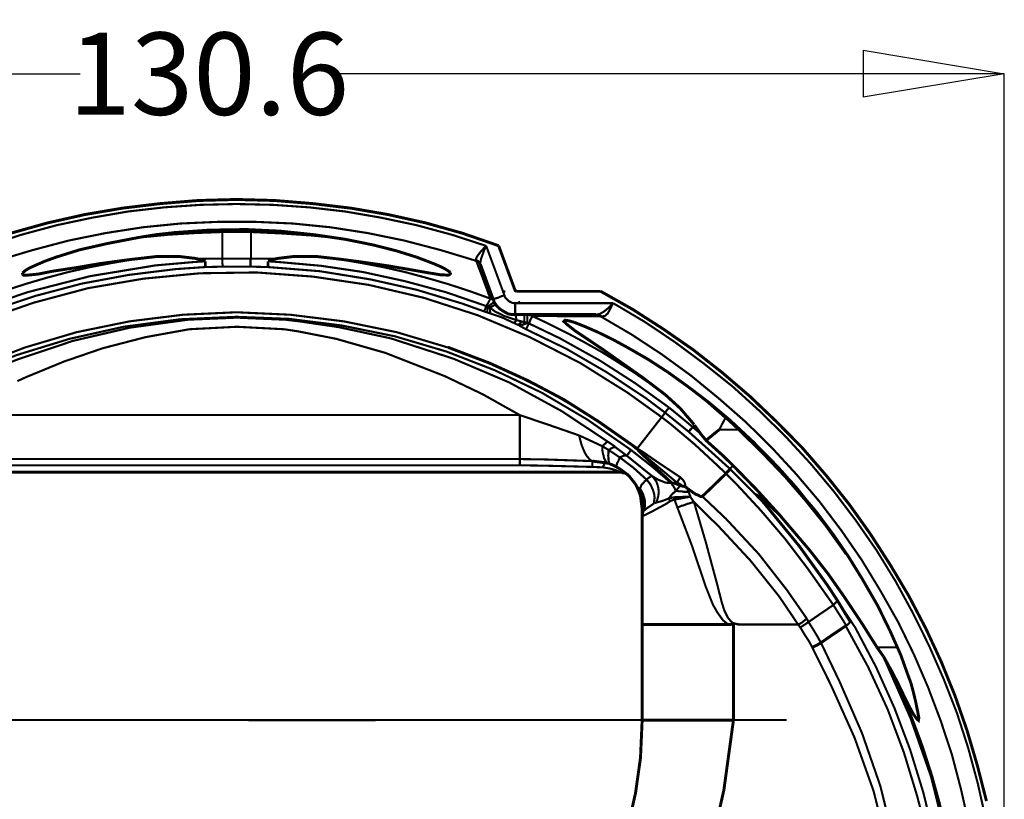
# Model space of a CAD drawing. Units: inches. Extents: x 1 to 434, y -2 to 584.
# Drawn here: x 220 to 304, y 221 to 287 of the extents above; entities that cross this region are included whole.
import ezdxf

# ---------------------------------------------------------------- set-up
doc = ezdxf.new("R2010")
doc.units = ezdxf.units.IN
doc.header["$MEASUREMENT"] = 0
doc.layers.add('P', color=7, linetype='Continuous')
doc.styles.add('SLDTEXTSTYLE0', font='TXT', dxfattribs={"width": 0.75})
doc.dimstyles.new('SLDDIMSTYLE2', dxfattribs={"dimtxt": 7, "dimasz": 12, "dimexe": 0, "dimexo": 0.0625, "dimgap": 1.75, "dimtad": 0, "dimtih": 1, "dimtoh": 1, "dimdec": 1, "dimrnd": 1e-09, "dimzin": 12, "dimdsep": 46, "dimtxsty": 'SLDTEXTSTYLE0', "dimblk1": 'CLOSED', "dimblk2": 'CLOSED', "dimsah": 1, "dimcen": 0, "dimadec": 0, "dimazin": 3, "dimtfac": 1, "dimtdec": 1, "dimtmove": 0, "dimatfit": 3, "dimldrblk": 'CLOSED', "dimfxl": 1, "dimfrac": 2, "dimtolj": 1, "dimtzin": 12, "dimarcsym": 0})

# ---------------------------------------------------------------- blocks, each defined once
blk = doc.blocks.new('_Closed')
at = {"color": 0, "linetype": 'ByBlock', "lineweight": -2}
for p, q in [((-1, 0.166667), (0, 0)), ((-1, 0.166667), (-1, -0.166667)), ((0, 0), (-1, -0.166667)), ((0, 0), (-1, 0))]:
    blk.add_line(p, q, dxfattribs=at)
blk = doc.blocks.new('*D760')
at = {"color": 0, "lineweight": -2}
for p, q in [((173.111, 208.467), (173.111, 282.64)), ((185.111, 282.64), (225.091, 282.64)), ((291.674, 282.64), (246.966, 282.64)), ((303.674, 208.467), (303.674, 282.64))]:
    blk.add_line(p, q, dxfattribs=at)
at = {"layer": 'Defpoints', "color": 0}
for p in [(303.674, 282.64), (173.111, 206.64), (303.674, 206.64)]:
    blk.add_point(p, dxfattribs=at)
at = {"color": 0, "lineweight": -2, "xscale": 12, "yscale": 12, "zscale": 12, "rotation": 180}
blk.add_blockref('_Closed', (173.111, 282.64), dxfattribs=at)
at = {"color": 0, "lineweight": -2, "xscale": 12, "yscale": 12, "zscale": 12}
blk.add_blockref('_Closed', (303.674, 282.64), dxfattribs=at)
at = {"color": 0, "insert": (236.029, 282.64), "char_height": 7, "attachment_point": 5, "style": 'SLDTEXTSTYLE0'}
blk.add_mtext('\\A1;130.6', dxfattribs=at)

msp = doc.modelspace()

# ---------------------------------------------------------------- linework, layer by layer
at = {"layer": 'P'}
for points, const_width in [([(260.67, 268.006), (257.601, 269.064), (254.461, 269.946), (251.286, 270.652), (248.111, 271.198), (244.866, 271.586), (241.62, 271.851), (238.375, 271.939), (235.129, 271.851), (231.884, 271.586), (228.673, 271.198), (225.463, 270.652), (222.323, 269.946), (219.166, 269.064), (216.115, 268.006)], 0.25), ([(217.173, 267.988), (220.101, 268.941), (223.1, 269.752), (226.098, 270.387), (229.167, 270.916), (232.236, 271.269), (235.306, 271.481), (238.375, 271.551), (241.479, 271.481), (244.548, 271.269), (247.618, 270.916), (250.687, 270.387), (253.685, 269.752), (256.684, 268.941), (259.612, 267.988)], 0.18), ([(258.765, 266.718), (255.731, 267.635), (252.627, 268.447), (249.523, 269.082), (246.348, 269.576), (243.173, 269.893), (239.998, 270.034), (236.787, 270.034), (233.612, 269.893), (230.437, 269.576), (227.262, 269.082), (224.123, 268.447), (221.053, 267.635), (217.984, 266.718)], 0.18), ([(223.047, 267.036), (225.022, 267.653), (227.439, 268.2), (230.085, 268.711), (231.531, 268.941), (233.083, 269.117), (236.046, 269.329), (239.221, 269.382), (242.114, 269.24), (244.972, 268.941), (247.618, 268.553), (250.052, 268.059), (251.992, 267.565), (253.685, 267.036)], 0.25), ([(237.175, 269.205), (234.882, 269.117), (232.589, 268.976), (230.402, 268.764)], 0.25), ([(237.175, 269.188), (237.175, 266.894), (234.988, 266.894)], 0.18), ([(239.61, 269.205), (239.292, 269.205), (238.975, 269.205), (238.692, 269.205), (238.375, 269.205), (238.093, 269.205), (237.775, 269.205), (237.493, 269.205), (237.175, 269.205)], 0.25), ([(246.206, 268.764), (244.831, 268.905), (242.255, 269.082), (239.61, 269.205)], 0.25), ([(239.61, 266.894), (239.61, 269.188)], 0.18), ([(258.765, 266.753), (258.765, 266.93), (258.871, 267.141), (259.118, 267.459), (259.436, 267.812), (259.612, 267.988)], 0.18), ([(259.612, 267.988), (259.506, 267.776), (259.33, 267.318), (259.189, 266.93), (259.118, 266.612), (259.118, 266.401)], 0.18), ([(260.212, 263.437), (260.282, 263.473), (260.353, 263.508), (260.494, 263.543), (260.635, 263.578), (260.776, 263.649), (260.953, 263.719), (261.164, 263.79), (259.612, 267.988)], 0.18), ([(260.67, 268.006), (262.046, 264.266)], 0.25), ([(216.785, 263.508), (218.584, 264.143), (220.418, 264.743), (222.218, 265.272), (224.087, 265.766), (225.957, 266.189), (227.827, 266.542), (229.696, 266.859), (231.601, 267.071)], 0.18), ([(231.601, 267.088), (229.026, 266.789), (226.698, 266.471), (224.616, 266.118), (222.853, 265.854), (221.494, 265.589), (220.612, 265.501), (220.26, 265.501), (220.171, 265.554)], 0.25), ([(220.171, 265.677), (220.436, 265.907), (220.789, 266.118), (221.265, 266.33), (222.076, 266.683), (223.047, 267.036)], 0.25), ([(231.601, 267.088), (233.506, 267.088), (234.988, 266.912)], 0.25), ([(241.797, 266.912), (243.243, 267.088), (245.183, 267.088)], 0.25), ([(256.578, 265.554), (256.366, 265.501), (255.696, 265.536), (254.603, 265.713), (253.121, 265.977), (251.251, 266.295), (249.064, 266.612), (247.194, 266.859), (245.183, 267.088)], 0.25), ([(245.183, 267.071), (247.088, 266.859), (248.958, 266.542), (250.828, 266.189), (252.698, 265.766), (254.532, 265.272), (256.366, 264.743), (258.201, 264.143), (259.965, 263.508)], 0.18), ([(253.685, 267.036), (255.167, 266.471), (255.696, 266.242), (256.12, 266.03), (256.472, 265.801), (256.578, 265.677)], 0.25), ([(217.173, 262.873), (220.56, 264.037), (225.922, 265.413), (231.496, 266.33), (234.706, 266.612), (235.729, 266.683)], 0.18), ([(235.729, 266.189), (233.189, 266.013), (229.203, 265.519), (225.216, 264.778), (221.23, 263.719), (217.349, 262.414)], 0.18), ([(235.729, 266.683), (235.588, 266.771), (235.129, 266.859), (234.988, 266.912)], 0.25), ([(235.729, 266.683), (235.729, 266.418), (235.729, 266.207)], 0.25), ([(237.211, 266.224), (235.729, 266.189)], 0.18), ([(237.175, 266.894), (237.175, 266.789), (237.175, 266.683), (237.175, 266.506), (237.211, 266.33), (237.211, 266.224)], 0.18), ([(237.175, 266.894), (238.375, 266.894), (239.61, 266.894)], 0.18), ([(239.574, 266.224), (237.987, 266.224), (237.211, 266.224)], 0.18), ([(239.61, 266.894), (239.574, 266.789), (239.574, 266.683), (239.574, 266.506), (239.574, 266.33), (239.574, 266.224)], 0.18), ([(241.056, 266.189), (239.574, 266.224)], 0.18), ([(239.61, 266.894), (241.797, 266.894)], 0.18), ([(241.797, 266.912), (241.55, 266.859), (241.373, 266.824), (241.268, 266.789), (241.197, 266.771), (241.126, 266.771), (241.056, 266.736)], 0.25), ([(241.056, 266.683), (241.056, 266.418), (241.056, 266.207)], 0.25), ([(241.056, 266.683), (242.008, 266.612), (245.571, 266.295), (249.135, 265.766), (252.698, 264.989), (256.225, 264.037), (259.612, 262.873), (259.577, 262.802), (259.541, 262.661), (259.506, 262.591), (259.471, 262.485), (259.436, 262.414)], 0.18), ([(259.436, 262.414), (257.566, 263.084), (253.721, 264.249), (249.805, 265.131), (245.466, 265.836), (241.056, 266.189)], 0.18), ([(258.765, 266.753), (258.871, 266.718), (258.942, 266.683), (258.977, 266.612), (259.083, 266.542), (259.118, 266.471), (259.118, 266.401)], 0.18), ([(258.765, 266.718), (258.836, 266.683), (258.906, 266.648), (259.012, 266.577), (259.048, 266.506), (259.118, 266.401), (259.153, 266.33)], 0.18), ([(259.859, 263.79), (259.824, 263.861), (259.718, 264.178), (259.259, 265.413), (258.765, 266.718)], 0.18), ([(260.212, 263.437), (259.118, 266.418)], 0.25), ([(274.535, 253.418), (271.642, 255.5), (267.585, 258.04), (263.316, 260.227), (258.871, 262.097), (254.285, 263.578), (249.628, 264.672), (244.866, 265.378), (240.068, 265.73), (235.27, 265.66), (230.473, 265.201), (225.745, 264.39), (221.124, 263.155), (216.573, 261.568), (212.199, 259.627), (207.965, 257.334), (205.037, 255.464), (202.25, 253.418)], 0.18), ([(220.171, 265.554), (220.171, 265.677)], 0.25), ([(256.578, 265.677), (256.578, 265.554)], 0.25), ([(259.859, 263.79), (259.93, 263.755), (260.035, 263.684), (260.106, 263.614), (260.141, 263.543), (260.212, 263.437)], 0.18), ([(259.965, 263.508), (259.859, 263.79)], 0.18), ([(261.235, 264.108), (261.094, 264.108)], 0.18), ([(261.164, 263.79), (261.2, 263.649), (261.305, 263.508), (261.411, 263.402), (261.517, 263.296), (261.658, 263.226), (261.799, 263.155), (261.94, 263.12), (262.081, 263.12)], 0.18), ([(262.223, 264.125), (262.152, 264.143), (262.081, 264.178), (262.046, 264.266)], 0.25), ([(262.223, 264.125), (269.349, 264.125)], 0.25), ([(302.157, 220.751), (301.381, 223.785), (300.499, 226.784), (299.476, 229.729), (298.312, 232.604), (297.006, 235.427), (295.56, 238.196), (293.973, 240.859), (292.279, 243.488), (290.48, 246.01), (288.54, 248.444), (286.494, 250.808), (284.306, 253.03), (282.049, 255.182), (279.685, 257.211), (277.216, 259.151), (274.676, 260.915), (272.065, 262.591), (269.349, 264.125)], 0.25), ([(259.965, 263.508), (259.93, 263.437), (259.859, 263.296), (259.753, 263.084), (259.612, 262.873)], 0.18), ([(259.612, 262.873), (259.753, 262.838)], 0.18), ([(259.753, 262.838), (259.753, 262.661), (259.718, 262.591), (259.718, 262.52), (259.718, 262.449), (259.718, 262.344)], 0.18), ([(260.318, 263.226), (260.247, 263.19), (260.106, 263.084), (259.93, 262.943), (259.753, 262.838)], 0.18), ([(259.753, 262.838), (259.93, 262.732)], 0.18), ([(260.423, 263.014), (260.353, 262.979), (260.176, 262.873), (259.93, 262.732)], 0.18), ([(259.965, 263.508), (260.035, 263.473), (260.141, 263.437), (260.212, 263.367), (260.247, 263.296), (260.318, 263.226)], 0.18), ([(259.965, 263.508), (260.035, 263.473), (260.141, 263.437), (260.212, 263.367), (260.247, 263.296), (260.318, 263.226)], 0.18), ([(262.081, 262.15), (261.799, 262.15), (261.482, 262.203), (261.2, 262.361), (260.953, 262.502), (260.706, 262.679), (260.494, 262.908), (260.318, 263.155), (260.212, 263.437)], 0.25), ([(262.081, 263.12), (270.407, 263.12)], 0.18), ([(262.081, 262.132), (262.081, 262.203), (262.081, 262.414), (262.081, 262.555), (262.081, 262.732), (262.081, 262.943), (262.081, 263.12)], 0.18), ([(262.399, 263.296), (262.434, 263.208)], 0.18), ([(268.961, 262.132), (269.278, 262.203), (269.596, 262.379), (269.948, 262.661), (270.301, 263.014), (270.407, 263.084)], 0.18), ([(270.407, 263.12), (270.336, 262.979), (270.125, 262.555), (269.948, 262.238), (269.701, 262.026), (269.455, 261.991)], 0.18), ([(270.407, 263.12), (273.088, 261.532), (275.663, 259.804), (278.133, 257.969), (280.567, 256.029), (282.86, 253.948), (285.083, 251.76), (287.164, 249.503), (289.175, 247.104), (291.045, 244.634), (292.808, 242.094), (294.431, 239.448), (295.913, 236.732), (297.289, 233.945), (298.523, 231.123), (299.652, 228.23), (300.605, 225.267), (301.416, 222.268), (302.086, 219.269)], 0.18), ([(220.383, 259.345), (224.793, 260.65), (229.273, 261.568), (233.824, 262.132), (238.375, 262.344), (242.961, 262.132), (247.512, 261.568), (251.992, 260.65), (256.366, 259.345)], 0.18), ([(259.753, 262.308), (259.436, 262.414)], 0.18), ([(259.965, 262.238), (259.753, 262.308)], 0.18), ([(259.93, 262.732), (260.353, 262.414), (261.235, 261.991), (262.187, 261.673)], 0.18), ([(259.93, 262.732), (259.93, 262.591), (259.93, 262.449), (259.965, 262.344), (259.965, 262.238)], 0.18), ([(261.976, 261.426), (260.917, 261.92), (259.965, 262.238)], 0.18), ([(268.961, 262.15), (262.081, 262.15)], 0.25), ([(262.081, 262.132), (262.117, 262.061), (262.152, 261.92), (262.187, 261.709)], 0.18), ([(262.858, 262.132), (262.858, 261.814), (262.858, 261.497), (262.858, 261.426)], 0.18), ([(263.105, 262.132), (263.21, 262.132), (263.281, 262.097), (263.387, 262.097), (263.493, 262.061)], 0.18), ([(263.105, 262.132), (263.105, 262.026), (263.105, 261.956), (263.105, 261.85), (263.105, 261.744), (263.105, 261.603), (263.105, 261.462)], 0.18), ([(263.528, 262.026), (263.493, 261.92), (263.457, 261.85), (263.387, 261.744), (263.351, 261.638), (263.316, 261.532), (263.246, 261.391)], 0.18), ([(269.349, 261.991), (269.137, 261.991), (268.255, 261.991), (264.516, 262.026), (263.528, 262.026)], 0.18), ([(263.528, 262.026), (265.01, 261.321), (266.491, 260.58), (267.938, 259.804), (269.384, 258.992), (270.795, 258.11), (272.171, 257.228), (273.547, 256.276), (274.852, 255.323)], 0.18), ([(268.89, 262.132), (268.996, 262.097), (269.066, 262.097), (269.137, 262.097), (269.243, 262.061), (269.313, 262.026)], 0.18), ([(268.961, 262.132), (269.102, 262.097), (269.208, 262.097), (269.278, 262.061), (269.349, 262.026), (269.455, 261.991)], 0.18), ([(218.796, 258.357), (219.713, 258.71), (224.193, 260.086), (228.779, 261.109), (233.577, 261.744), (238.375, 261.956), (242.855, 261.779), (247.335, 261.215), (251.851, 260.298), (256.261, 258.992), (260.353, 257.405), (264.339, 255.5), (268.22, 253.207), (271.924, 250.631)], 0.18), ([(218.937, 258.004), (219.748, 258.322), (224.475, 259.909), (229.344, 261.038), (234.247, 261.709), (238.41, 261.885), (242.538, 261.709), (243.737, 261.568), (247.088, 261.074), (251.498, 260.121), (256.825, 258.393), (261.552, 256.382), (266.068, 253.912), (269.948, 251.337)], 0.18), ([(262.187, 261.673), (262.081, 261.532), (261.976, 261.426)], 0.18), ([(262.364, 261.25), (261.976, 261.426)], 0.18), ([(262.187, 261.673), (262.611, 261.568)], 0.18), ([(262.611, 261.568), (262.575, 261.497), (262.505, 261.426), (262.434, 261.356), (262.364, 261.285)], 0.18), ([(262.752, 261.285), (262.434, 261.25), (262.364, 261.25)], 0.18), ([(262.999, 260.897), (262.364, 261.25)], 0.18), ([(262.611, 261.568), (262.858, 261.497)], 0.18), ([(263.105, 261.462), (263.034, 261.391), (262.928, 261.356), (262.752, 261.285), (262.858, 261.497)], 0.18), ([(262.858, 261.497), (262.999, 261.462), (263.105, 261.462)], 0.18), ([(263.246, 261.391), (263.21, 261.321), (263.175, 261.25), (263.14, 261.179), (263.105, 261.109), (263.069, 261.038), (263.034, 260.933)], 0.18), ([(263.105, 261.462), (263.246, 261.391)], 0.18), ([(263.246, 261.391), (265.821, 260.156), (269.313, 258.216), (272.277, 256.311), (275.17, 254.23)], 0.18), ([(274.852, 255.323), (272.947, 256.77), (271.148, 258.04), (269.525, 259.186), (268.185, 260.086), (267.161, 260.774), (266.491, 261.303), (266.209, 261.568), (266.315, 261.673), (266.632, 261.62), (267.126, 261.479)], 0.25), ([(267.126, 261.479), (268.008, 261.127), (269.102, 260.65), (270.372, 260.033), (271.818, 259.239), (273.406, 258.322), (275.064, 257.246), (276.757, 256.029), (278.521, 254.688), (280.25, 253.242), (282.296, 251.337), (284.271, 249.326)], 0.25), ([(300.675, 218.705), (300.005, 221.704), (299.229, 224.667), (298.276, 227.56), (297.183, 230.453), (295.983, 233.239), (294.643, 235.991), (293.126, 238.672), (291.538, 241.283), (289.81, 243.788), (287.94, 246.257), (285.965, 248.585), (283.883, 250.843), (281.696, 252.995), (279.403, 255.006), (277.039, 256.946), (274.57, 258.745), (271.995, 260.439), (269.349, 261.991)], 0.18), ([(269.455, 261.991), (269.384, 261.991)], 0.18), ([(262.47, 253.595), (259.33, 255.359), (256.084, 256.911), (251.04, 258.886), (246.841, 260.086), (243.596, 260.721), (242.432, 260.897), (238.41, 261.109), (234.353, 260.897), (230.649, 260.227), (226.98, 259.274), (223.699, 258.146), (220.524, 256.84), (219.748, 256.488)], 0.18), ([(274.817, 253.806), (273.229, 255.006), (269.878, 257.228), (266.421, 259.239), (262.999, 260.897)], 0.18), ([(220.383, 259.345), (216.291, 257.758), (212.305, 255.853), (208.495, 253.63), (204.861, 251.125)], 0.18), ([(271.959, 251.09), (269.137, 253.066), (266.209, 254.918), (263.14, 256.54), (259.93, 258.004), (256.366, 259.363)], 0.25), ([(271.959, 251.09), (270.76, 251.937), (269.56, 252.748), (268.326, 253.559), (267.091, 254.336), (265.821, 255.076), (264.516, 255.782), (263.21, 256.452), (263.105, 256.488), (262.999, 256.558), (262.858, 256.629), (262.716, 256.699), (262.54, 256.77), (262.364, 256.876), (262.187, 256.946), (262.011, 257.052), (261.799, 257.123), (261.552, 257.228), (261.341, 257.369), (261.058, 257.475), (260.776, 257.581), (260.494, 257.722), (260.176, 257.863), (259.859, 258.004), (259.506, 258.146), (259.118, 258.322), (258.73, 258.463), (258.342, 258.639), (257.919, 258.781), (257.495, 258.922), (257.143, 259.063), (256.366, 259.345)], 0.18), ([(274.852, 255.323), (276.122, 254.159), (277.286, 252.801)], 0.25), ([(279.967, 253.383), (278.38, 254.777), (277.851, 255.182)], 0.25), ([(274.535, 253.418), (274.676, 253.595), (274.781, 253.736), (274.817, 253.806)], 0.18), ([(275.17, 254.23), (274.958, 253.983), (274.817, 253.806)], 0.18), ([(276.828, 252.184), (274.817, 253.806)], 0.18), ([(275.17, 254.23), (276.122, 253.454), (277.18, 252.572)], 0.18), ([(214.315, 253.595), (262.47, 253.595)], 0.18), ([(262.47, 253.595), (264.974, 252.748), (267.514, 251.866)], 0.18), ([(262.47, 249.855), (262.47, 250.102), (262.47, 250.42), (262.47, 250.808), (262.47, 251.266), (262.47, 251.796), (262.47, 252.36), (262.47, 252.96), (262.47, 253.595)], 0.18), ([(274.535, 253.418), (272.418, 250.702)], 0.18), ([(280.003, 248.621), (279.262, 249.326), (277.321, 251.125), (275.311, 252.819), (274.535, 253.418)], 0.18), ([(279.438, 252.36), (278.309, 251.443), (277.851, 252.007), (277.321, 252.748)], 0.25), ([(279.967, 253.383), (279.438, 252.36)], 0.18), ([(281.096, 252.36), (280.955, 252.501), (280.814, 252.625), (280.673, 252.748), (280.532, 252.889), (280.391, 253.013), (280.25, 253.154), (280.108, 253.277), (279.967, 253.383)], 0.25), ([(280.355, 249.009), (278.874, 250.349), (276.828, 252.184)], 0.18), ([(277.18, 252.572), (277.075, 252.466), (277.039, 252.395), (276.969, 252.36), (276.933, 252.289), (276.863, 252.219)], 0.18), ([(277.18, 252.572), (277.851, 252.007)], 0.18), ([(277.321, 252.748), (277.251, 252.678), (277.216, 252.607)], 0.18), ([(279.438, 252.36), (281.096, 252.36)], 0.18), ([(290.233, 241.777), (288.505, 244.193), (286.811, 246.31), (285.012, 248.391), (283.107, 250.384), (281.096, 252.36)], 0.25), ([(269.948, 251.337), (269.878, 251.302), (269.807, 251.266), (269.772, 251.196), (269.701, 251.161), (269.631, 251.09), (269.56, 251.019), (269.49, 250.949), (267.514, 251.866)], 0.18), ([(268.678, 249.679), (268.502, 249.749), (268.326, 249.926), (268.149, 250.138), (268.008, 250.384), (267.867, 250.702), (267.726, 251.055), (267.62, 251.443), (267.514, 251.866)], 0.18), ([(269.948, 251.337), (270.478, 250.984), (270.583, 250.878)], 0.18), ([(271.959, 251.09), (272.453, 250.737)], 0.25), ([(272.453, 250.72), (271.959, 251.09)], 0.25), ([(278.309, 251.443), (279.791, 250.102), (280.602, 249.308)], 0.25), ([(270.583, 250.878), (270.478, 250.843), (270.407, 250.843), (270.336, 250.808), (270.266, 250.773), (270.195, 250.737), (270.125, 250.667), (270.019, 250.631), (269.49, 250.949)], 0.18), ([(270.054, 249.467), (269.913, 249.503), (269.807, 249.608), (269.737, 249.749), (269.631, 249.926), (269.596, 250.138), (269.525, 250.384), (269.49, 250.667), (269.49, 250.949)], 0.18), ([(270.231, 249.397), (270.16, 249.432), (270.09, 249.503), (270.054, 249.608), (270.019, 249.749), (270.019, 249.926), (269.984, 250.138), (270.019, 250.349), (270.019, 250.631)], 0.18), ([(270.019, 250.631), (270.971, 249.996)], 0.18), ([(270.583, 250.878), (271.571, 250.138)], 0.18), ([(271.924, 250.631), (271.853, 250.526), (271.818, 250.455), (271.748, 250.384), (271.712, 250.314), (271.642, 250.243), (271.606, 250.173)], 0.18), ([(271.924, 250.631), (273.758, 249.185), (275.346, 247.809)], 0.18), ([(272.418, 250.667), (271.995, 251.055)], 0.18), ([(275.416, 247.844), (274.923, 248.303), (272.771, 250.314), (272.665, 250.42), (272.559, 250.526), (272.488, 250.631), (272.418, 250.702)], 0.18), ([(272.453, 250.737), (272.524, 250.702), (272.594, 250.667)], 0.18), ([(272.559, 250.596), (272.453, 250.667)], 0.18), ([(275.84, 247.844), (272.559, 250.596), (272.594, 250.667)], 0.18), ([(272.594, 250.667), (272.947, 250.455), (274.323, 249.503), (276.122, 248.303)], 0.18), ([(214.315, 249.855), (262.47, 249.855)], 0.18), ([(262.47, 249.855), (264.657, 249.82), (268.678, 249.679)], 0.18), ([(268.608, 249.185), (264.621, 249.291), (262.47, 249.326), (262.47, 249.503), (262.47, 249.644), (262.47, 249.714), (262.47, 249.82)], 0.18), ([(269.525, 249.15), (268.608, 249.185), (268.643, 249.291), (268.643, 249.361), (268.643, 249.503), (268.643, 249.608), (268.678, 249.679)], 0.18), ([(270.054, 249.485), (269.737, 249.538), (268.678, 249.679)], 0.25), ([(271.042, 248.726), (270.936, 248.762), (270.654, 248.903), (270.16, 249.044), (269.525, 249.15), (269.56, 249.22), (269.596, 249.291), (269.631, 249.361), (269.666, 249.467), (269.737, 249.538)], 0.18), ([(270.231, 249.397), (270.054, 249.485)], 0.25), ([(270.689, 249.185), (270.336, 249.361), (270.231, 249.397)], 0.25), ([(270.689, 249.185), (270.689, 249.326), (270.725, 249.397), (270.76, 249.538), (270.83, 249.644), (270.901, 249.82), (270.971, 249.996)], 0.18), ([(271.571, 250.138), (271.501, 250.138), (271.395, 250.138), (271.289, 250.138), (271.218, 250.102), (271.148, 250.067), (271.042, 250.032), (270.971, 249.996)], 0.18), ([(270.971, 249.996), (272.136, 249.114), (273.265, 248.091)], 0.18), ([(271.571, 250.138), (273.229, 248.797), (273.723, 248.409), (273.9, 248.197), (274.076, 247.95), (274.182, 247.668), (274.252, 247.386), (274.288, 247.068), (274.252, 246.751), (274.182, 246.469), (274.076, 246.151)], 0.18), ([(205.743, 248.744), (271.042, 248.744)], 0.25), ([(262.47, 249.326), (214.315, 249.326)], 0.18), ([(272.312, 247.721), (272.241, 247.809), (271.783, 248.391), (271.642, 248.515), (271.042, 248.973), (270.689, 249.185)], 0.25), ([(271.712, 248.444), (271.606, 248.568), (271.501, 248.603), (271.43, 248.656), (271.324, 248.691), (271.218, 248.691), (271.148, 248.744), (271.042, 248.744)], 0.25), ([(277.992, 246.68), (278.803, 247.456), (280.003, 248.621)], 0.25), ([(280.003, 248.621), (280.144, 248.779), (280.285, 248.92), (280.355, 249.009)], 0.25), ([(289.14, 237.438), (288.716, 238.037), (286.952, 240.542), (285.047, 243.047), (283.001, 245.446), (280.849, 247.774), (280.003, 248.621)], 0.18), ([(280.602, 249.291), (280.461, 249.15), (280.355, 249.009)], 0.18), ([(283.495, 245.798), (282.119, 247.245), (280.355, 249.009)], 0.18), ([(280.602, 249.308), (282.648, 247.209), (284.589, 245.075)], 0.25), ([(284.271, 249.326), (284.73, 248.832), (285.188, 248.303), (285.647, 247.809), (286.106, 247.28), (286.529, 246.751), (286.952, 246.222), (287.411, 245.693), (287.834, 245.163)], 0.25), ([(272.7, 247.315), (272.806, 247.633), (273.123, 247.986), (273.265, 248.091)], 0.18), ([(273.265, 248.091), (273.3, 248.162), (273.653, 248.409), (273.723, 248.409)], 0.18), ([(273.265, 248.091), (273.441, 247.88), (273.617, 247.633), (273.723, 247.386), (273.829, 247.139), (273.9, 246.857), (273.935, 246.574), (273.9, 246.328), (273.864, 246.081)], 0.18), ([(273.723, 248.409), (274.252, 248.091), (274.887, 247.844), (275.275, 247.809)], 0.18), ([(275.346, 247.809), (275.416, 247.844)], 0.18), ([(275.346, 247.809), (275.416, 247.739), (275.452, 247.633), (275.522, 247.562), (275.558, 247.492), (275.628, 247.386), (275.663, 247.315), (275.699, 247.209), (275.734, 247.139)], 0.18), ([(275.416, 247.844), (275.487, 247.844), (275.628, 247.844), (275.84, 247.844)], 0.18), ([(275.981, 247.633), (275.593, 247.774), (275.487, 247.809), (275.416, 247.844)], 0.18), ([(275.84, 247.844), (275.875, 247.915), (275.946, 248.021), (276.016, 248.127), (276.087, 248.233), (276.122, 248.303)], 0.18), ([(275.981, 247.633), (276.087, 247.633), (276.122, 247.703), (275.946, 247.809), (275.84, 247.844)], 0.18), ([(276.122, 248.303), (276.369, 248.056), (276.475, 247.88), (276.545, 247.668), (276.51, 247.492)], 0.18), ([(272.876, 245.622), (272.735, 246.716), (272.559, 247.209), (272.312, 247.721)], 0.25), ([(272.312, 247.703), (272.347, 247.633), (272.418, 247.527), (272.488, 247.492), (272.524, 247.421), (272.594, 247.386), (272.7, 247.315)], 0.18), ([(272.7, 247.315), (272.841, 247.104), (272.947, 246.892), (273.018, 246.645), (273.088, 246.433), (273.123, 246.186), (273.123, 245.939), (273.088, 245.693), (273.018, 245.446)], 0.18), ([(272.771, 246.927), (272.7, 247.315)], 0.18), ([(272.771, 246.927), (272.841, 246.751), (272.947, 246.574), (272.982, 246.363), (273.018, 246.186), (273.018, 245.975), (273.018, 245.763), (272.982, 245.551), (272.947, 245.375)], 0.18), ([(272.876, 245.622), (272.771, 246.927)], 0.18), ([(272.771, 246.927), (272.947, 246.574), (273.018, 246.186), (273.018, 245.763), (272.947, 245.375), (272.912, 245.446), (272.876, 245.516), (272.876, 245.587)], 0.18), ([(275.134, 246.504), (275.416, 246.857), (275.734, 247.139), (275.875, 247.139), (276.016, 247.104), (276.122, 247.104), (276.263, 247.104), (276.404, 247.068), (276.545, 247.068), (276.686, 247.068), (276.828, 247.033)], 0.18), ([(275.734, 247.139), (276.087, 247.562)], 0.18), ([(276.122, 247.598), (275.981, 247.633)], 0.25), ([(276.122, 247.598), (276.51, 247.509)], 0.25), ([(276.51, 247.509), (276.722, 247.368)], 0.25), ([(276.722, 247.368), (276.828, 247.28), (277.18, 247.033), (277.427, 246.857), (277.604, 246.804), (277.745, 246.716), (277.815, 246.68), (277.921, 246.663), (277.992, 246.68)], 0.25), ([(276.722, 247.351), (276.828, 247.033)], 0.18), ([(276.828, 247.033), (276.969, 246.716), (276.969, 246.645)], 0.18), ([(284.589, 245.075), (283.601, 246.01), (283.178, 246.398), (283.001, 246.574), (282.895, 246.663), (282.825, 246.68), (282.754, 246.716), (282.825, 246.627), (282.966, 246.451), (283.495, 245.798)], 0.25), ([(275.24, 246.257), (274.923, 246.045), (274.005, 245.551), (273.547, 245.304), (273.194, 245.128), (272.982, 245.022), (272.876, 245.022)], 0.18), ([(274.076, 246.151), (273.9, 246.081)], 0.18), ([(275.134, 246.504), (274.605, 246.292), (274.076, 246.151)], 0.18), ([(275.134, 246.504), (275.628, 246.61)], 0.18), ([(275.24, 246.257), (275.205, 246.328), (275.17, 246.398), (275.134, 246.469)], 0.18), ([(275.628, 246.398), (275.558, 246.398), (275.24, 246.257)], 0.18), ([(275.628, 246.398), (275.981, 246.469), (276.933, 246.645)], 0.18), ([(275.628, 246.61), (276.581, 246.645), (276.969, 246.645)], 0.18), ([(275.628, 246.398), (275.628, 246.469), (275.628, 246.539)], 0.18), ([(275.875, 245.728), (275.628, 246.398)], 0.18), ([(280.25, 235.779), (280.108, 235.85), (279.756, 236.132), (279.297, 236.767), (278.909, 237.438), (278.274, 239.025), (277.11, 242.482), (275.875, 245.728), (276.051, 245.798), (276.193, 245.869), (276.369, 245.904), (276.545, 245.975), (276.722, 246.045), (276.898, 246.081), (277.075, 246.151), (277.286, 246.186), (278.274, 242.835), (279.226, 239.307), (279.65, 237.649), (279.861, 236.979), (280.179, 236.344), (280.391, 236.097), (280.567, 235.921), (280.814, 235.85), (281.202, 235.779)], 0.18), ([(276.969, 246.645), (277.286, 246.186)], 0.18), ([(286.141, 235.779), (284.518, 238.178), (282.119, 241.177), (279.403, 244.105), (277.286, 246.186)], 0.18), ([(277.992, 246.68), (280.003, 244.775), (282.79, 241.777), (285.188, 238.708), (286.882, 236.273)], 0.18), ([(272.876, 245.04), (272.876, 245.252), (272.876, 245.622)], 0.25), ([(272.876, 245.04), (272.912, 245.304), (272.947, 245.393)], 0.25), ([(272.876, 245.022), (272.876, 245.093), (272.912, 245.163), (272.912, 245.234), (272.947, 245.34)], 0.18), ([(273.018, 245.446), (272.947, 245.375)], 0.18), ([(273.864, 246.081), (273.688, 245.939), (273.265, 245.657), (273.018, 245.446)], 0.18), ([(289.316, 238.073), (288.646, 239.096), (286.211, 242.482), (283.495, 245.798)], 0.25), ([(272.876, 235.779), (272.876, 237.402), (272.876, 239.078), (272.876, 240.807), (272.876, 242.87), (272.876, 245.04)], 0.25), ([(284.589, 245.075), (284.765, 244.863), (287.093, 242.129), (288.681, 240.101), (290.127, 238.037), (291.538, 235.921), (292.844, 233.839)], 0.25), ([(287.834, 245.163), (289.175, 243.364), (290.445, 241.512), (291.609, 239.625), (292.914, 237.367), (293.973, 235.197), (294.855, 233.222), (295.454, 231.546), (295.736, 230.788), (295.913, 230.135)], 0.25), ([(289.14, 237.438), (289.316, 237.614), (289.492, 237.79)], 0.18), ([(290.586, 235.991), (289.492, 237.808), (289.316, 238.073)], 0.25), ([(289.316, 238.073), (291.009, 235.497), (292.773, 232.146), (294.325, 228.689), (295.666, 225.126), (296.795, 221.457), (297.677, 217.823)], 0.18), ([(287.023, 235.991), (288.046, 236.697), (289.14, 237.438)], 0.18), ([(290.233, 235.674), (289.986, 236.097), (289.422, 236.979), (289.14, 237.438)], 0.18), ([(286.882, 236.273), (286.776, 236.203), (286.705, 236.132), (286.6, 236.062), (286.529, 235.991), (286.423, 235.921), (286.353, 235.885), (286.247, 235.815), (286.141, 235.779)], 0.18), ([(286.882, 236.273), (287.023, 235.991)], 0.18), ([(272.876, 235.779), (272.876, 227.63)], 0.25), ([(272.876, 235.779), (273.053, 235.779), (273.476, 235.779), (274.182, 235.779), (275.17, 235.779), (276.334, 235.779), (277.674, 235.779), (278.944, 235.779), (280.25, 235.779)], 0.25), ([(278.521, 215.883), (279.826, 221.704), (280.638, 227.63), (280.638, 235.903)], 0.25), ([(280.638, 235.903), (280.567, 235.815), (280.391, 235.779), (280.25, 235.779)], 0.25), ([(281.202, 235.779), (281.026, 235.779), (280.638, 235.885)], 0.18), ([(281.202, 235.779), (286.141, 235.779), (286.317, 235.533)], 0.18), ([(287.34, 233.839), (287.058, 234.368), (286.705, 234.898), (286.388, 235.427), (286.317, 235.533)], 0.18), ([(287.023, 235.991), (286.494, 235.638), (286.353, 235.568)], 0.18), ([(287.023, 235.991), (287.093, 235.885), (287.446, 235.321), (287.764, 234.792), (288.081, 234.227)], 0.18), ([(288.081, 234.227), (289.104, 234.933), (290.233, 235.691)], 0.25), ([(296.76, 219.269), (296.266, 221.174), (295.137, 224.879), (293.761, 228.548), (292.103, 232.146), (290.198, 235.638)], 0.18), ([(290.233, 235.674), (290.41, 235.815), (290.586, 235.991)], 0.18), ([(272.876, 234.756), (272.876, 230.576)], 0.18), ([(288.081, 234.227), (287.728, 234.016), (287.34, 233.839)], 0.25), ([(294.325, 198.491), (294.678, 201.948), (294.819, 205.441), (294.713, 208.968), (294.431, 212.496), (293.69, 217.082), (292.561, 221.598), (290.939, 226.149), (288.963, 230.558), (287.34, 233.839)], 0.18), ([(288.081, 234.227), (289.669, 230.911), (291.574, 226.537), (293.126, 222.056), (294.29, 217.364), (294.996, 212.567), (295.278, 209.074), (295.313, 205.546), (295.137, 201.983), (294.749, 198.456)], 0.18), ([(292.844, 233.839), (293.408, 233.045)], 0.25), ([(292.844, 233.839), (294.572, 233.839)], 0.18), ([(293.408, 233.045), (294.149, 231.723)], 0.25), ([(293.408, 233.045), (293.62, 232.604), (295.736, 227.807), (297.465, 222.868), (298.735, 217.823)], 0.25), ([(296.301, 228.406), (296.407, 227.842), (296.371, 227.63), (296.23, 227.754), (295.948, 228.142), (295.56, 228.865), (295.066, 229.87), (294.643, 230.752), (294.149, 231.723)], 0.25), ([(294.149, 231.723), (294.925, 229.994), (295.56, 228.512), (296.054, 227.242), (296.301, 226.572), (296.513, 226.008), (296.689, 225.514), (296.83, 225.09), (296.936, 224.773), (297.536, 222.903), (298.171, 220.61), (298.806, 217.858)], 0.18), ([(295.913, 230.135), (296.125, 229.253), (296.301, 228.406)], 0.25), ([(271.677, 218.617), (272.312, 221.439), (272.735, 224.438), (272.876, 227.63), (272.982, 227.63), (273.194, 227.63), (273.582, 227.63), (274.111, 227.63), (274.781, 227.63), (275.558, 227.63), (276.44, 227.63), (277.427, 227.63), (278.45, 227.63), (279.544, 227.63), (280.638, 227.63)], 0.25), ([(238.392, 227.648), (193.237, 227.648)], 0.18), ([(238.392, 227.648), (285.153, 227.648)], 0.18), ([(239.398, 227.63), (250.228, 227.63)], 0.18)]:
    msp.add_lwpolyline(points, dxfattribs=dict(at, const_width=const_width))

# ---------------------------------------------------------------- dimensions: what is measured, and where the dimension line sits
dim = msp.add_linear_dim(base=(303.674, 282.64), p1=(173.111, 206.64), p2=(303.674, 206.64), angle=0, dimstyle='SLDDIMSTYLE2')
dim.commit()
dim.dimension.update_dxf_attribs({"geometry": '*D760', "text_midpoint": (236.029, 282.64), "dimtype": 161})

doc.saveas('drawing.dxf')
